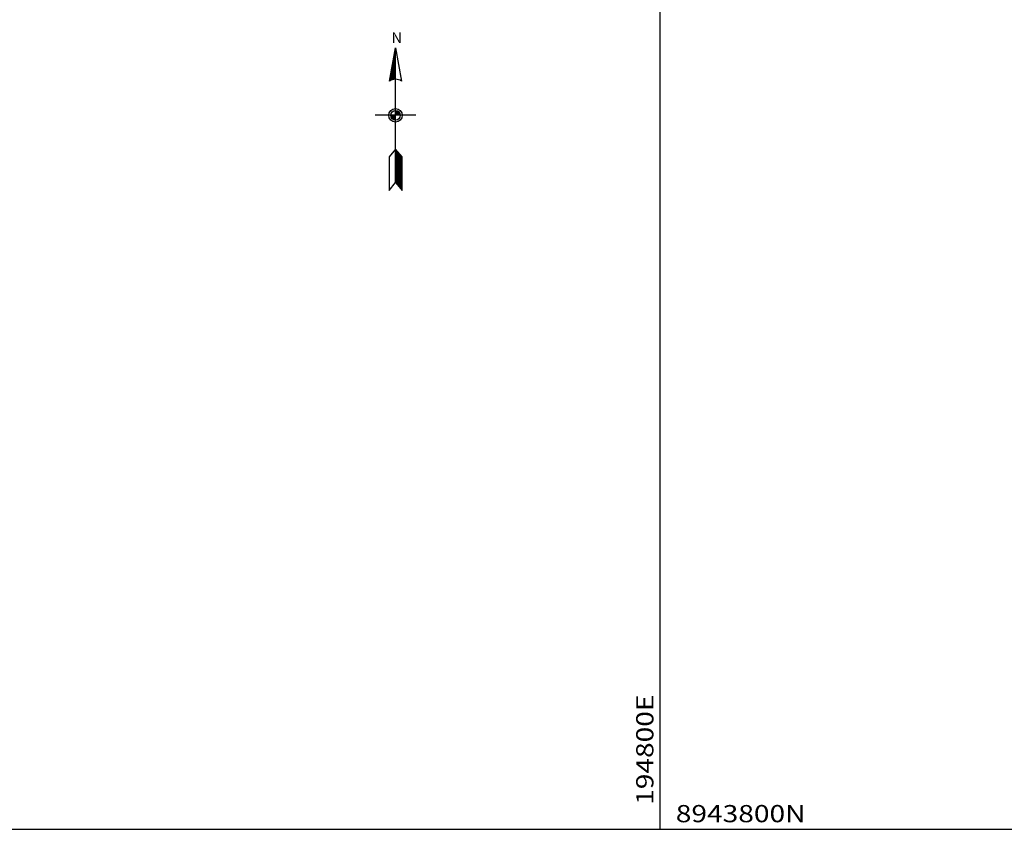
# Model space of a CAD drawing. Units: millimetres. Extents: x 194595 to 196013, y 8943800 to 8945811.
# Drawn here: x 194744 to 194830, y 8943800 to 8943871 of the extents above; entities that cross this region are included whole.
import ezdxf

# ---------------------------------------------------------------- set-up
doc = ezdxf.new("R2010")
doc.units = ezdxf.units.MM
doc.layers.add('0MARCO', color=7, linetype='Continuous')
doc.layers.add('CUADRICULA', color=2, linetype='Continuous')
doc.styles.get("Standard").update_dxf_attribs({"font": 'romans.shx'})
doc.styles.add('txt', font='romans.shx', dxfattribs={"height": 0.992188})

# ---------------------------------------------------------------- blocks, each defined once
blk = doc.blocks.new('NAR2')
at = {"color": 7, "linetype": 'Continuous'}
blk.add_line((0.0519, 0.0015), (-0.0489, 0.0015), dxfattribs=at)
for points in [[(0.0015, -0.1664), (0.0177, -0.1857), (0.0177, -0.1018), (0.0015, -0.0825), (-0.0147, -0.1018), (-0.0147, -0.1857), (0.0015, -0.1664), (0.0015, 0.1695)], [(-0.0131, 0.0868), (0.0015, 0.1695), (0.0161, 0.0868)], [(0, 0.1526), (-0.0111, 0.0898), (-0.0057, 0.0918), (0, 0.0927), (0, 0.1442), (-0.0092, 0.0917), (-0.0014, 0.094), (-0.0014, 0.1273), (-0.0072, 0.0937), (-0.0029, 0.0949), (-0.0029, 0.1104), (-0.0055, 0.0959), (-0.0044, 0.0962), (-0.0029, 0.1104), (-0.0014, 0.1273), (0, 0.1442), (0, 0.1526), (0.0015, 0.1695)], [(0, 0), (-0.0087, 0), (-0.0077, -0.003), (-0.0058, -0.0058), (-0.0031, -0.0076), (0, -0.0087), (0, -0.0014), (-0.0068, -0.0014), (-0.0047, -0.0046), (-0.0014, -0.0068), (-0.0014, -0.0028), (-0.0045, -0.0028), (-0.0029, -0.0042)], [(0.0029, 0.0031), (0.0117, 0.0031), (0.0107, 0.0062), (0.0088, 0.0088), (0.0061, 0.0108), (0.003, 0.0117), (0.003, 0.0044), (0.0098, 0.0044), (0.0077, 0.0078), (0.0044, 0.0098), (0.0044, 0.006), (0.0075, 0.006), (0.0059, 0.0072)], [(0.003, -0.0865), (0.003, -0.1658), (0.0162, -0.1817), (0.0162, -0.1022), (0.0044, -0.0882), (0.0044, -0.1654), (0.0148, -0.1777), (0.0148, -0.1028), (0.0059, -0.0922), (0.0059, -0.1648), (0.0133, -0.1736), (0.0133, -0.1033), (0.0074, -0.0964), (0.0074, -0.1642), (0.0118, -0.1696), (0.0118, -0.1038), (0.0088, -0.1004), (0.0088, -0.1638), (0.0103, -0.1655), (0.0103, -0.1044)]]:
    blk.add_lwpolyline(points, dxfattribs=at)
for radius in [0.0168, 0.0118]:
    blk.add_circle((0.0015, 0.0015), radius, dxfattribs=at)
blk.add_arc((0.0015, 0.0658), 0.0256, 55.2052, 124.795, dxfattribs=at)
at = {"color": 7, "linetype": 'Continuous', "style": 'txt'}
blk.add_text('N', height=0.0269, dxfattribs=at).set_placement((-0.0086, 0.1817))

msp = doc.modelspace()

# ---------------------------------------------------------------- linework, layer by layer
at = {"layer": 'CUADRICULA', "color": 8}
for p, q in [((194800, 8943800), (194800, 8944200)), ((194600, 8943800), (195000, 8943800))]:
    msp.add_line(p, q, dxfattribs=at)

# ---------------------------------------------------------------- block references
at = {"layer": '0MARCO', "xscale": 35, "yscale": 35, "zscale": 35}
msp.add_blockref('NAR2', (194776.86, 8943862.278, 1076), dxfattribs=at)

# ---------------------------------------------------------------- texts
at = {"layer": 'CUADRICULA', "color": 7, "width": 1.2}
msp.add_text('194800E', height=1.5, rotation=90, dxfattribs=at).set_placement((194799.409, 8943802.139))
msp.add_text('8943800N', height=1.5, dxfattribs=at).set_placement((194801.363, 8943800.619))

doc.saveas('drawing.dxf')
